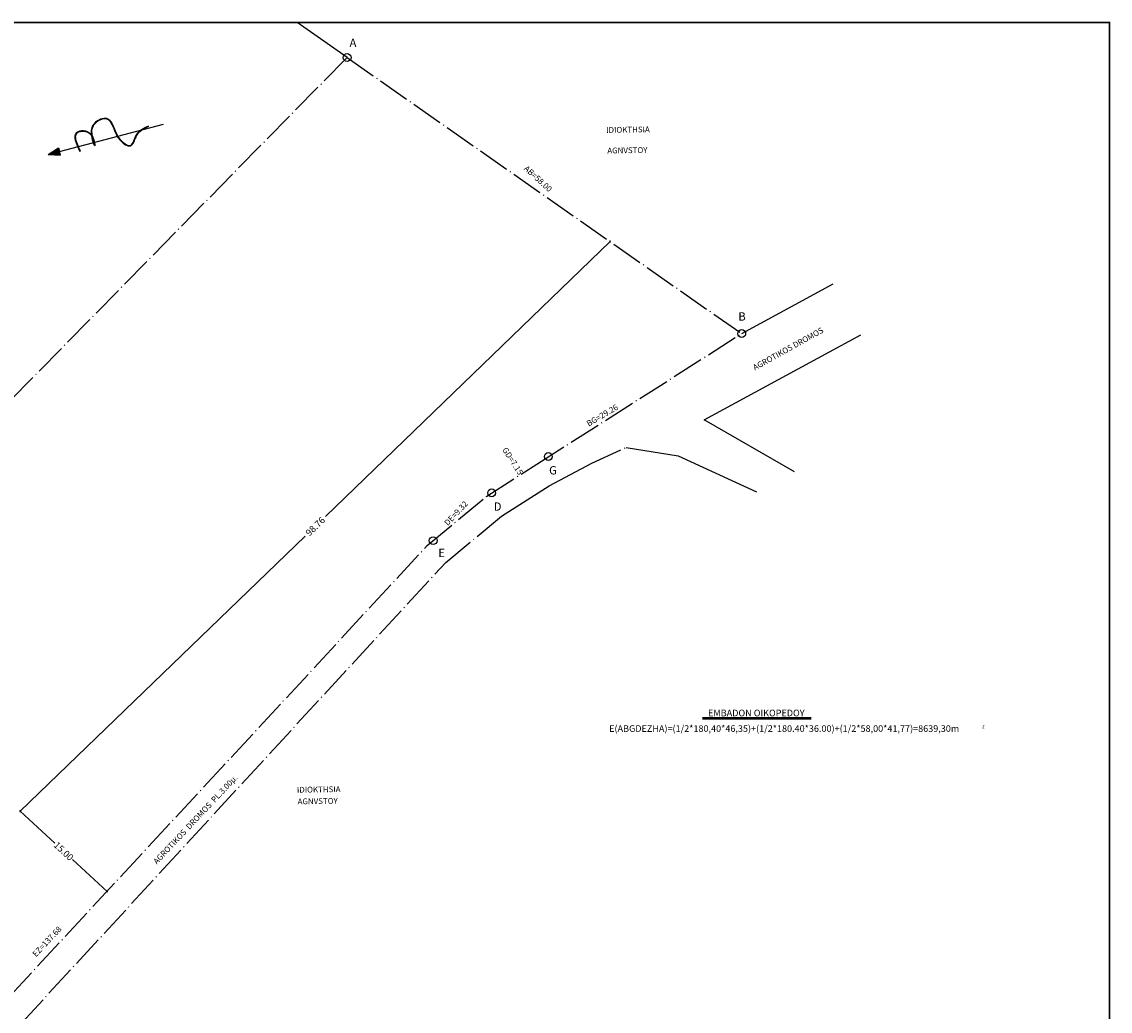
# Model space of a CAD drawing. Extents: x -1499 to -579, y -645 to 18.
# Drawn here: x -710 to -579, y -529 to -410 of the extents above; entities that cross this region are included whole.
import ezdxf

# ---------------------------------------------------------------- set-up
doc = ezdxf.new("R2010")
doc.units = 0
doc.header["$LTSCALE"] = 2
doc.header["$PDMODE"] = 34
doc.linetypes.add('ACAD_ISO04W100', pattern=[30.5, 24, -3, 0.5, -3])
doc.layers.get('0').update_dxf_attribs({"linetype": 'CONTINUOUS'})
doc.layers.get('DEFPOINTS').update_dxf_attribs({"linetype": 'CONTINUOUS'})
for name, color, linetype in [('0LINE', 7, 'CONTINUOUS'), ('DIMENSIONS', 4, 'CONTINUOUS'), ('DIMENTIONS', 3, 'CONTINUOUS'), ('KEIMENO', 6, 'CONTINUOUS'), ('KTISMATA', 5, 'CONTINUOUS'), ('OIKOPEDO', 7, 'ACAD_ISO04W100')]:
    doc.layers.add(name, color=color, linetype=linetype)
doc.styles.add('GR-S', font='GR-S.shx', dxfattribs={"height": 0.2})
doc.dimstyles.get("Standard").update_dxf_attribs({"dimtxt": 0.18, "dimasz": 0.18, "dimexe": 0.18, "dimexo": 0.0625, "dimgap": 0.09, "dimtad": 0, "dimtih": 1, "dimtoh": 1, "dimdec": 4, "dimzin": 0, "dimdsep": 46, "dimtxsty": 'Standard', "dimcen": 0.09, "dimadec": 0, "dimazin": 0, "dimtfac": 1, "dimtdec": 4, "dimtofl": 0, "dimtmove": 0, "dimatfit": 3, "dimfxl": 1, "dimtolj": 1, "dimtzin": 0, "dimarcsym": 0})

# ---------------------------------------------------------------- blocks, each defined once
blk = doc.blocks.new('_OBLIQUE')
at = {"color": 0, "linetype": 'ByBlock', "ltscale": 0.08}
blk.add_line((-0.5, -0.5), (0.5, 0.5), dxfattribs=at)
blk = doc.blocks.new('*D43')
at = {"layer": 'DEFPOINTS', "color": 0}
for p in [(-711.78, -505.9), (-700.22, -514.36), (-701.35, -515.57)]:
    blk.add_point(p, dxfattribs=at)
at = {"layer": 'DIMENTIONS', "color": 0, "lineweight": -2}
for p, q in [((-710.66, -504.69), (-706.49, -508.55)), ((-700.22, -514.36), (-704.39, -510.5))]:
    blk.add_line(p, q, dxfattribs=at)
at = {"layer": 'DIMENTIONS', "color": 0, "lineweight": -2, "xscale": 0.16, "yscale": 0.16, "zscale": 0.16}
for p, rotation in [((-710.66, -504.69), 137.1986399353718), ((-700.22, -514.36), 317.1986399353718)]:
    blk.add_blockref('_OBLIQUE', p, dxfattribs=dict(at, rotation=rotation))
at = {"layer": 'DIMENTIONS', "color": 0, "insert": (-705.44, -509.52), "char_height": 0.8, "attachment_point": 5, "rotation": 317.1986}
blk.add_mtext('\\A1;15.00', dxfattribs=at)
blk = doc.blocks.new('*D44')
at = {"layer": 'DEFPOINTS', "color": 0, "ltscale": 0.08}
for p in [(-710.66, -505.22), (-709.61, -506.3), (-750.62, -545.9)]:
    blk.add_point(p, dxfattribs=at)
at = {"layer": 'DIMENSIONS', "color": 0, "ltscale": 0.08, "insert": (-731.92, -524.23), "char_height": 0.8, "attachment_point": 5, "rotation": 44}
blk.add_mtext('\\A1;57,00', dxfattribs=at)
blk = doc.blocks.new('*D309')
at = {"layer": 'DEFPOINTS', "color": 0}
for p in [(-639.62, -436.08), (-639.62, -436.08), (-710.66, -504.69)]:
    blk.add_point(p, dxfattribs=at)
at = {"layer": 'DIMENTIONS', "color": 0, "lineweight": -2}
for p, q in [((-639.62, -436.08), (-673.92, -469.21)), ((-710.66, -504.69), (-676.36, -471.57))]:
    blk.add_line(p, q, dxfattribs=at)
at = {"layer": 'DIMENTIONS', "color": 0, "lineweight": -2, "xscale": 0.16, "yscale": 0.16, "zscale": 0.16}
for p, rotation in [((-639.62, -436.08), 44.00000000001465), ((-710.66, -504.69), 224.0000000000147)]:
    blk.add_blockref('_OBLIQUE', p, dxfattribs=dict(at, rotation=rotation))
at = {"layer": 'DIMENTIONS', "color": 0, "insert": (-675.14, -470.39), "char_height": 0.8, "attachment_point": 5, "rotation": 44}
blk.add_mtext('\\A1;98.76', dxfattribs=at)

msp = doc.modelspace()

# ---------------------------------------------------------------- hatches: boundary and pattern name
at = {"ltscale": 0.3}
msp.add_hatch(color=256, dxfattribs=at).paths.add_polyline_path([(-707.31436, -425.57804), (-705.83308, -425.65451), (-705.94739, -425.21915), (-706.06169, -424.78379)])

# ---------------------------------------------------------------- linework, layer by layer
for p, q in [((-705.94739, -425.21915), (-693.4023, -421.92548)), ((-707.31436, -425.57804), (-706.06169, -424.78379)), ((-707.31436, -425.57804), (-705.83308, -425.65451)), ((-707.31436, -425.57804), (-705.83308, -425.65451)), ((-706.06169, -424.78379), (-705.94739, -425.21915)), ((-705.83308, -425.65451), (-705.94739, -425.21915)), ((-705.83308, -425.65451), (-705.94739, -425.21915))]:
    msp.add_line(p, q, dxfattribs=at)
at = {"color": 1, "const_width": 0.05}
msp.add_lwpolyline([(-798.28552, -409.6995), (-579.51612, -409.6995), (-579.51612, -598.76102), (-798.28552, -598.76102), (-798.28552, -409.6995)], dxfattribs=at)
for points in [[(-628.52401, -493.40906), (-615.43718, -493.40906)], [(-628.52401, -493.55906), (-615.43718, -493.55906)]]:
    msp.add_lwpolyline(points)
at = {"ltscale": 0.3}
msp.add_spline([(-703.46119, -425.24988), (-703.83516, -422.92642), (-702.19951, -423.08763), (-701.6974, -424.55055), (-702.08909, -423.05864), (-701.66155, -421.7651), (-700.2697, -421.22248), (-699.38397, -422.34842), (-698.66104, -423.75336), (-697.40619, -424.48707), (-696.6329, -423.16182), (-695.19149, -422.13367)], degree=3, dxfattribs=at)
for points, knots in [([(-702.00949, -423.2304), (-702.02483, -423.10593), (-702.03327, -422.98774), (-702.03394, -422.7693), (-702.02649, -422.66803), (-701.98093, -422.38398), (-701.91996, -422.22098), (-701.75991, -421.96451), (-701.67623, -421.86415), (-701.47384, -421.67071), (-701.35625, -421.57914), (-700.98024, -421.34479), (-700.69842, -421.24399), (-700.31941, -421.25994), (-700.19701, -421.30424), (-699.97178, -421.46699), (-699.86959, -421.58343), (-699.67587, -421.87006), (-699.58689, -422.04448), (-699.4352, -422.38131), (-699.37228, -422.54046), (-699.25011, -422.84615), (-699.19029, -422.99435), (-699.05038, -423.28962), (-698.9699, -423.43659), (-698.79323, -423.69283), (-698.70555, -423.80287), (-698.50372, -424.02036), (-698.39126, -424.1264), (-698.09731, -424.36265), (-697.91049, -424.47824), (-697.63651, -424.56335), (-697.54269, -424.57587), (-697.38212, -424.55131), (-697.31496, -424.52113), (-697.19992, -424.43334), (-697.15051, -424.37655), (-697.00621, -424.16626), (-696.92882, -423.97853), (-696.77107, -423.58922), (-696.69121, -423.3877), (-696.4076, -422.89509), (-696.1479, -422.68281), (-695.63599, -422.39058), (-695.40266, -422.29123), (-695.16708, -422.1911)], [11.133304448, 11.133304448, 11.133304448, 11.133304448, 11.593591349, 11.593591349, 12.05387825, 12.05387825, 12.974452052, 12.974452052, 13.632543443, 13.632543443, 14.290634833, 14.290634833, 15.606817614, 15.606817614, 16.367895672, 16.367895672, 17.128973731, 17.128973731, 17.976607127, 17.976607127, 18.772276124, 18.772276124, 19.56794512, 19.56794512, 20.377640297, 20.377640297, 20.977228446, 20.977228446, 21.576816596, 21.576816596, 22.481026532, 22.481026532, 22.965564188, 22.965564188, 23.35891399, 23.35891399, 23.752263791, 23.752263791, 24.629531449, 24.629531449, 25.506799107, 25.506799107, 27.18139733, 27.18139733, 28.386957933, 28.386957933, 28.386957933, 28.386957933]), ([(-703.40458, -425.22363), (-703.47376, -425.07445), (-703.54282, -424.92554), (-703.73854, -424.48589), (-703.85369, -424.20198), (-703.9945, -423.691), (-704.01975, -423.46419), (-703.95247, -423.16551), (-703.89882, -423.06689), (-703.71772, -422.90454), (-703.58543, -422.83981), (-703.27776, -422.76589), (-703.10301, -422.7566), (-702.74464, -422.81007), (-702.56136, -422.8771), (-702.30006, -423.06527), (-702.20854, -423.16053), (-702.12957, -423.27549)], [0, 0, 0, 0, 0.593161903, 0.593161903, 1.779485709, 1.779485709, 2.956757192, 2.956757192, 3.734034226, 3.734034226, 4.511311261, 4.511311261, 5.288588295, 5.288588295, 6.11388525, 6.11388525, 6.649773697, 6.649773697, 6.649773697, 6.649773697]), ([(-701.94459, -423.62091), (-701.9022, -423.72149), (-701.86677, -423.82422), (-701.79337, -424.0764), (-701.76494, -424.22026), (-701.75133, -424.33015)], [7.137591561, 7.137591561, 7.137591561, 7.137591561, 7.53986897, 7.53986897, 8.165780454, 8.165780454, 8.165780454, 8.165780454]), ([(-701.75133, -424.33015), (-701.77574, -424.26381), (-701.80222, -424.18248), (-701.86946, -423.95162), (-701.91029, -423.78882), (-701.94459, -423.62091)], [9.653243126, 9.653243126, 9.653243126, 9.653243126, 10.050688176, 10.050688176, 10.661127987, 10.661127987, 10.661127987, 10.661127987])]:
    msp.add_open_spline(points, degree=3, knots=knots, dxfattribs=at)
at = {"layer": '0LINE'}
for p, q in [((-671.30867, -413.90977), (-677.3265, -409.6995)), ((-623.78867, -447.15977), (-612.76867, -441.18977)), ((-628.31867, -457.55977), (-609.43867, -447.32977)), ((-617.43006, -463.8165), (-628.31867, -457.55977)), ((-637.69867, -460.86977), (-631.44867, -461.88977)), ((-631.44867, -461.88977), (-621.99446, -466.22993)), ((-646.97867, -465.49977), (-641.83867, -462.76977)), ((-652.70867, -469.16977), (-646.97867, -465.49977))]:
    msp.add_line(p, q, dxfattribs=at)
at = {"layer": 'KTISMATA', "color": 1, "linetype": 'Continuous', "ltscale": 0.08, "const_width": 0.2}
msp.add_lwpolyline([(-798.28552, -409.6995), (-579.51612, -409.6995), (-579.51612, -598.76102), (-798.28552, -598.76102), (-798.28552, -409.6995)], dxfattribs=at)
at = {"layer": 'OIKOPEDO', "ltscale": 0.08}
for p, q in [((-783.91867, -528.61977), (-671.30867, -413.90977)), ((-671.30867, -413.90977), (-623.78867, -447.15977)), ((-648.45867, -462.88977), (-623.78867, -447.15977)), ((-641.83867, -462.76977), (-637.69867, -460.86977)), ((-654.47867, -466.73977), (-648.45867, -462.88977)), ((-661.64867, -472.69977), (-654.47867, -466.73977)), ((-659.43867, -474.72977), (-652.70867, -469.16977)), ((-755.19867, -573.71977), (-661.64867, -472.69977)), ((-753.65867, -577.11977), (-659.43867, -474.72977))]:
    msp.add_line(p, q, dxfattribs=at)
at = {"layer": 'OIKOPEDO', "linetype": 'Continuous', "ltscale": 0.08}
for centre in [(-671.30867, -413.90977), (-623.78867, -447.15977), (-647.07224, -461.97861), (-653.89465, -466.35529), (-660.94874, -472.10686)]:
    msp.add_circle(centre, 0.47102, dxfattribs=at)

# ---------------------------------------------------------------- texts
at = {"layer": 'KEIMENO', "color": 5, "style": 'GR-S'}
for s, p in [('A', (-671.01438, -412.63381)), ('B', (-624.19867, -445.59977)), ('G', (-646.98621, -464.13417)), ('D', (-653.65461, -468.50233)), ('E', (-660.32301, -474.08785))]:
    msp.add_text(s, height=1, dxfattribs=at).set_placement(p)
at = {"layer": 'KEIMENO', "style": 'GR-S'}
for s, height, rotation, p in [('IDIOKTHSIA', 0.7, 0.884379, (-640.09541, -422.99096)), ('AGNVSTOY', 0.7, 0.884379, (-639.96988, -425.47077)), ('AB=58.00', 0.7, 317.392279, (-650.06843, -427.36817)), ('AGROTIKOS DROMOS', 0.7, 29.1233395, (-622.20286, -451.6218)), ('BG=29.26', 0.7, 30.6769007, (-642.21256, -458.38111)), ('GD=7.15', 0.7, 302.687106, (-652.65666, -461.15723)), ('DE=9.32', 0.7, 46.8453601, (-659.1722, -470.36276)), ('2', 0.4, 0.884379, (-594.83446, -494.7045)), ('AGROTIKOS  DROMOS  PL.3.00μ.', 0.7, 46.8453601, (-694.20721, -511.14531)), ('IDIOKTHSIA', 0.7, 0.884379, (-677.33974, -502.47306)), ('AGNVSTOY', 0.7, 0.884379, (-677.26076, -503.87676)), ('EZ=137.68', 0.7, 46.8453601, (-708.76053, -522.30847))]:
    msp.add_text(s, height=height, rotation=rotation, dxfattribs=at).set_placement(p)
for s, p in [('EMBADON OIKOPEDOY', (-627.8461, -493.27268)), ('E(ABGDEZHA)=(1/2*180,40*46,35)+(1/2*180.40*36.00)+(1/2*58,00*41,77)=8639,30m', (-639.75204, -495.14484))]:
    msp.add_text(s, height=0.8, dxfattribs=at).set_placement(p)

# ---------------------------------------------------------------- dimensions: what is measured, and where the dimension line sits
at = {"layer": 'DIMENSIONS', "ltscale": 0.08}
dim = msp.add_aligned_dim(p1=(-750.61705, -545.89705), p2=(-709.61468, -506.30152), distance=1.5044, dimstyle='Standard', override={"dimtxt": 0.8, "dimasz": 1, "dimexe": 1.25, "dimexo": 0.625, "dimgap": 0.625, "dimtad": 1, "dimtih": 0, "dimtoh": 0, "dimdec": 2, "dimlunit": 6, "dimblk1": 'OBLIQUE', "dimblk2": 'OBLIQUE', "dimsah": 1, "dimcen": 2.5, "dimse1": 1, "dimse2": 1, "dimsd1": 1, "dimsd2": 1, "dimtofl": 1}, dxfattribs=at)
dim.commit()
dim.dimension.update_dxf_attribs({"geometry": '*D44', "text_midpoint": (-731.91925, -524.23183)})
at = {"layer": 'DIMENTIONS'}
dim = msp.add_aligned_dim(p1=(-710.66108, -504.69152), p2=(-639.61673, -436.0848), distance=0, dimstyle='Standard', override={"dimtxt": 0.8, "dimasz": 0.16, "dimexe": 0, "dimexo": 0, "dimgap": 0.1, "dimtih": 0, "dimtoh": 0, "dimdec": 2, "dimzin": 5, "dimblk1": 'OBLIQUE', "dimblk2": 'OBLIQUE', "dimsah": 1, "dimcen": -0.16, "dimse1": 1, "dimse2": 1, "dimtdec": 2, "dimtzin": 5}, dxfattribs=at)
dim.commit()
dim.dimension.update_dxf_attribs({"geometry": '*D309', "text_midpoint": (-675.13891, -470.38816)})
dim = msp.add_aligned_dim(p1=(-711.78312, -505.90316), p2=(-701.34677, -515.56778), distance=1.65137, text='15.00', dimstyle='Standard', override={"dimtxt": 0.8, "dimasz": 0.16, "dimexe": 0, "dimexo": 0, "dimgap": 0.1, "dimtih": 0, "dimtoh": 0, "dimdec": 2, "dimzin": 5, "dimblk1": 'OBLIQUE', "dimblk2": 'OBLIQUE', "dimsah": 1, "dimcen": -0.16, "dimse1": 1, "dimse2": 1, "dimtdec": 2, "dimtzin": 5}, dxfattribs=at)
dim.commit()
dim.dimension.update_dxf_attribs({"geometry": '*D43', "text_midpoint": (-705.44291, -509.52384)})

doc.saveas('drawing.dxf')
